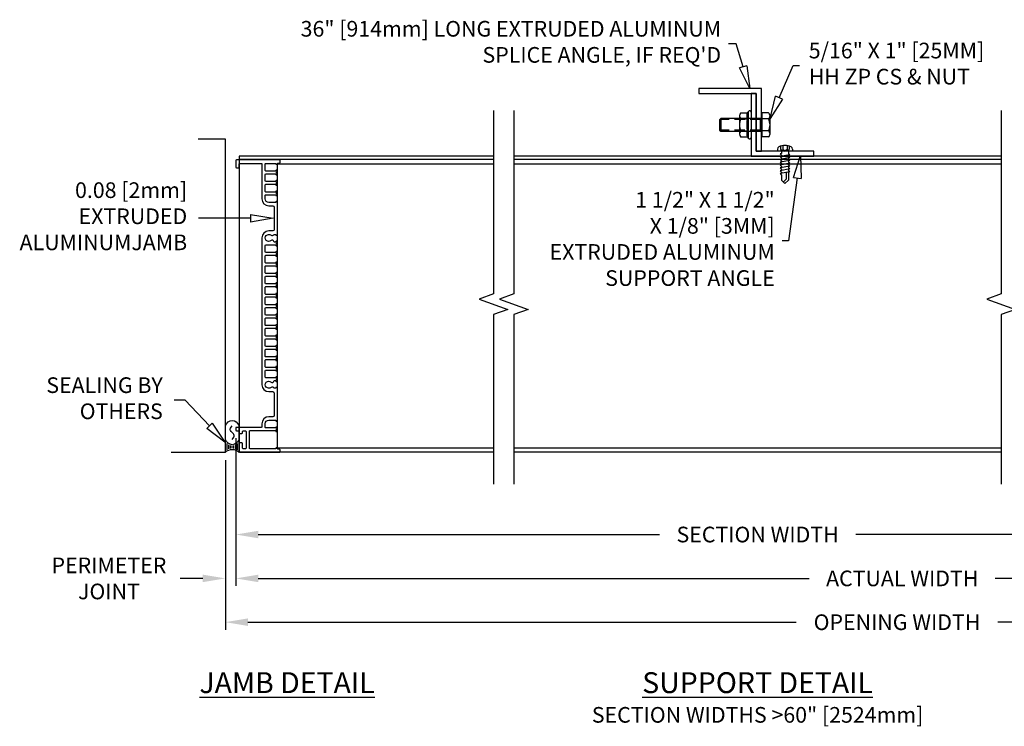
# Model space of a CAD drawing. Extents: x -32.4 to 28.3, y 86.9 to 121.2.
# Drawn here: x -9.2 to 14.4, y 88 to 104.9 of the extents above; entities that cross this region are included whole.
import ezdxf

# ---------------------------------------------------------------- set-up
doc = ezdxf.new("R2010")
doc.units = 0
doc.header["$MEASUREMENT"] = 0
doc.linetypes.add('HIDDEN', pattern=[0.375, 0.25, -0.125])
doc.layers.get('Defpoints').update_dxf_attribs({"linetype": 'CONTINUOUS'})
for name, color, linetype in [('CONDITION', 5, 'CONTINUOUS'), ('DIMENSION', 1, 'CONTINUOUS'), ('DIMS', 5, 'CONTINUOUS'), ('LABELS', 1, 'CONTINUOUS'), ('OBJECT_1', 4, 'CONTINUOUS'), ('OPTIONS', 6, 'CONTINUOUS')]:
    doc.layers.add(name, color=color, linetype=linetype)
doc.styles.add('ROMANS', font='romans.shx')
doc.dimstyles.new('ELEVATION_ARCH[DEC]', dxfattribs={"dimtxt": 0.125, "dimasz": 0.18, "dimexe": 0.06, "dimexo": 0.063, "dimgap": 0.09, "dimtad": 0, "dimdec": 4, "dimzin": 0, "dimdsep": 46, "dimlunit": 4, "dimtxsty": 'ROMANS', "dimcen": 0, "dimclrd": 1, "dimclre": 1, "dimclrt": 2, "dimadec": 0, "dimazin": 0, "dimtfac": 1, "dimtdec": 4, "dimtofl": 0, "dimtmove": 0, "dimatfit": 3, "dimfxl": 1, "dimtfill": 1, "dimtolj": 1, "dimtzin": 0, "dimarcsym": 0})

# ---------------------------------------------------------------- blocks, each defined once
blk = doc.blocks.new('A$C35D72CA8')
at = {"layer": 'OPTIONS'}
for p, q in [((-0.246, 0.289), (-0.092, 0.289)), ((-0.092, 0.289), (-0.06, 0.325)), ((-0.06, -0.325), (-0.06, 0.325)), ((0, 0.303), (0, -0.303)), ((-0.275, 0.217), (-0.275, -0.217)), ((-0.246, 0.144), (-0.092, 0.144)), ((-0.246, -0.144), (-0.092, -0.144)), ((-0.246, -0.289), (-0.092, -0.289)), ((-0.092, -0.289), (-0.06, -0.325))]:
    blk.add_line(p, q, dxfattribs=at)
for centre, radius, start, end in [((-0.169, 0.217), 0.106, 136.803, 223.197), ((0.131, 0.217), 0.234, 162.0028, 197.9972), ((-0.034, 0.303), 0.0343, 0, 139.5529), ((0.104, 0), 0.379, 157.606, 202.394), ((0.815, 0), 0.918, 170.9456, 189.0544), ((-0.169, -0.217), 0.106, 136.803, 223.197), ((0.131, -0.217), 0.234, 162.0029, 197.9971), ((-0.034, -0.303), 0.0343, 220.4471, 0)]:
    blk.add_arc(centre, radius, start, end, dxfattribs=at)
blk = doc.blocks.new('A$C5683783C')
at = {"layer": 'OPTIONS'}
for p, q in [((0, 0.25), (0.018, 0.25)), ((0, -0.25), (0, 0.25)), ((0.018, -0.289), (0.018, 0.289)), ((0.168, 0.289), (0.018, 0.289)), ((-1, 0.126), (-0.97, 0.156)), ((-1, -0.126), (-1, 0.126)), ((-0.97, 0.156), (-0.97, -0.156)), ((0, 0.156), (-0.97, 0.156)), ((-0.024, -0.126), (-0.024, 0.126)), ((0.168, 0.144), (0.018, 0.144)), ((0.205, -0.216), (0.205, 0.216)), ((-0.97, -0.156), (-1, -0.126)), ((0, -0.156), (-0.97, -0.156)), ((0.168, -0.144), (0.018, -0.144)), ((0, -0.25), (0.018, -0.25)), ((0.168, -0.289), (0.018, -0.289))]:
    blk.add_line(p, q, dxfattribs=at)
at = {"layer": 'OPTIONS', "linetype": 'HIDDEN'}
for p, q in [((-0.024, 0.126), (-1, 0.126)), ((-0.024, -0.126), (-1, -0.126))]:
    blk.add_line(p, q, dxfattribs=at)
at = {"layer": 'OPTIONS'}
for centre, radius, start, end in [((0.117, 0.216), 0.0884, 305.294, 54.706), ((-0.093, 0), 0.298, 330.996, 29.004), ((0.117, -0.216), 0.0884, 305.294, 54.706)]:
    blk.add_arc(centre, radius, start, end, dxfattribs=at)
blk = doc.blocks.new('A$C769622EE')
at = {"layer": 'OPTIONS'}
for p, q in [((-0.779, 0), (-0.695, 0.084)), ((-0.779, 0), (-0.695, -0.084)), ((-0.742, 0.036), (-0.674, -0.032)), ((-0.595, 0.084), (-0.695, 0.084)), ((-0.642, 0.084), (-0.668, 0.084)), ((-0.575, 0.084), (-0.601, 0.084)), ((-0.539, 0.119), (-0.575, 0.084)), ((-0.497, -0.119), (-0.539, 0.119)), ((-0.507, 0.084), (-0.533, 0.084)), ((-0.472, 0.119), (-0.507, 0.084)), ((-0.43, -0.119), (-0.472, 0.119)), ((-0.44, 0.084), (-0.465, 0.084)), ((-0.404, 0.119), (-0.44, 0.084)), ((-0.362, -0.119), (-0.404, 0.119)), ((-0.372, 0.084), (-0.398, 0.084)), ((-0.336, 0.119), (-0.372, 0.084)), ((-0.294, -0.119), (-0.336, 0.119)), ((-0.304, 0.084), (-0.33, 0.084)), ((-0.269, 0.119), (-0.304, 0.084)), ((-0.227, -0.119), (-0.269, 0.119)), ((-0.237, 0.084), (-0.263, 0.084)), ((-0.201, 0.119), (-0.237, 0.084)), ((-0.159, -0.119), (-0.201, 0.119)), ((-0.169, 0.084), (-0.195, 0.084)), ((-0.134, 0.119), (-0.169, 0.084)), ((-0.092, -0.119), (-0.134, 0.119)), ((-0.101, 0.084), (-0.127, 0.084)), ((-0.066, 0.119), (-0.101, 0.084)), ((-0.06, 0.084), (-0.066, 0.119)), ((0, 0.084), (-0.06, 0.084)), ((0.038, 0.104), (-0.005, 0)), ((-0.005, 0), (0.038, 0.049)), ((0, -0.182), (0, 0.182)), ((0.045, 0.182), (0, 0.182)), ((0.117, 0.104), (0.038, 0.104)), ((0.13, 0.049), (0.038, 0.049)), ((-0.592, -0.084), (-0.695, -0.084)), ((-0.513, -0.032), (-0.674, -0.032)), ((-0.504, -0.084), (-0.592, -0.084)), ((-0.497, -0.119), (-0.462, -0.084)), ((-0.436, -0.084), (-0.462, -0.084)), ((-0.43, -0.119), (-0.394, -0.084)), ((-0.368, -0.084), (-0.394, -0.084)), ((-0.362, -0.119), (-0.327, -0.084)), ((-0.301, -0.084), (-0.327, -0.084)), ((-0.294, -0.119), (-0.259, -0.084)), ((-0.233, -0.084), (-0.259, -0.084)), ((-0.227, -0.119), (-0.191, -0.084)), ((-0.165, -0.084), (-0.191, -0.084)), ((-0.159, -0.119), (-0.124, -0.084)), ((-0.098, -0.084), (-0.124, -0.084)), ((-0.092, -0.119), (-0.056, -0.084)), ((0, -0.084), (-0.056, -0.084)), ((-0.005, 0), (0.038, -0.104)), ((0.038, -0.049), (-0.005, 0)), ((0.045, -0.182), (0, -0.182)), ((0.13, -0.049), (0.038, -0.049)), ((0.117, -0.104), (0.038, -0.104))]:
    blk.add_line(p, q, dxfattribs=at)
for centre, radius, start, end in [((0.045, 0.122), 0.0602, 25.75, 90), ((-0.207, 0), 0.34, 334.25, 25.75), ((0.045, -0.122), 0.0602, 270, 334.25)]:
    blk.add_arc(centre, radius, start, end, dxfattribs=at)
blk = doc.blocks.new('*D90')
at = {"layer": 'Defpoints', "color": 0, "lineweight": -2, "transparency": 16777216}
for p in [(-3.992, 95.089), (21.004, 95.089), (-3.992, 92.591)]:
    blk.add_point(p, dxfattribs=at)
at = {"layer": 'DIMENSION', "color": 1, "lineweight": -2, "transparency": 16777216}
for p, q in [((-3.992, 94.9), (-3.992, 92.411)), ((21.004, 94.9), (21.004, 92.411)), ((-3.452, 92.591), (6.156, 92.591)), ((20.464, 92.591), (10.856, 92.591))]:
    blk.add_line(p, q, dxfattribs=at)
for points in [[(-3.452, 92.681), (-3.452, 92.501), (-3.992, 92.591)], [(20.464, 92.681), (20.464, 92.501), (21.004, 92.591)]]:
    blk.add_solid(points, dxfattribs=at)
at = {"layer": 'DIMENSION', "color": 2, "transparency": 16777216, "insert": (8.506, 92.591), "char_height": 0.375, "attachment_point": 5, "style": 'ROMANS'}
blk.add_mtext('\\A1;SECTION WIDTH', dxfattribs=at)
blk = doc.blocks.new('*D91')
at = {"layer": 'Defpoints', "color": 0, "lineweight": -2, "transparency": 16777216}
for p in [(-4.242, 94.562), (27.932, 93.8), (-4.242, 90.491)]:
    blk.add_point(p, dxfattribs=at)
at = {"layer": 'DIMENSION', "color": 1, "lineweight": -2, "transparency": 16777216}
for p, q in [((-4.242, 94.373), (-4.242, 90.311)), ((-3.702, 90.491), (9.432, 90.491)), ((27.392, 90.491), (14.258, 90.491))]:
    blk.add_line(p, q, dxfattribs=at)
for points in [[(-3.702, 90.581), (-3.702, 90.401), (-4.242, 90.491)], [(27.392, 90.581), (27.392, 90.401), (27.932, 90.491)]]:
    blk.add_solid(points, dxfattribs=at)
at = {"layer": 'DIMENSION', "color": 2, "transparency": 16777216, "insert": (11.845, 90.491), "char_height": 0.375, "attachment_point": 5, "style": 'ROMANS'}
blk.add_mtext('\\A1;OPENING WIDTH', dxfattribs=at)
blk = doc.blocks.new('*D92')
at = {"layer": 'Defpoints', "color": 0, "lineweight": -2, "transparency": 16777216}
for p in [(-3.992, 95.089), (-4.242, 94.562), (-3.992, 91.54)]:
    blk.add_point(p, dxfattribs=at)
at = {"layer": 'DIMENSION', "color": 1, "lineweight": -2, "transparency": 16777216}
for p, q in [((-3.992, 94.9), (-3.992, 91.36)), ((-4.242, 94.373), (-4.242, 91.36)), ((-4.782, 91.54), (-5.322, 91.54)), ((-3.452, 91.54), (-2.912, 91.54))]:
    blk.add_line(p, q, dxfattribs=at)
for points in [[(-4.782, 91.63), (-4.782, 91.45), (-4.242, 91.54)], [(-3.452, 91.63), (-3.452, 91.45), (-3.992, 91.54)]]:
    blk.add_solid(points, dxfattribs=at)
at = {"layer": 'DIMENSION', "color": 2, "transparency": 16777216, "insert": (-7.03, 91.54), "char_height": 0.375, "width": 0.55435, "attachment_point": 5, "style": 'ROMANS'}
blk.add_mtext('\\A1;PERIMETER JOINT', dxfattribs=at)
blk = doc.blocks.new('sealant')
at = {"layer": 'CONDITION'}
for p, q in [((0, 1), (1.465, 1)), ((0.139, 0.875), (0.483, 0.875)), ((0.184, 0.75), (0.411, 0.75)), ((0.21, 0.625), (0.372, 0.625)), ((0, 0), (1.465, 0)), ((0.139, 0.125), (0.483, 0.125)), ((0.184, 0.25), (0.411, 0.25)), ((0.21, 0.375), (0.372, 0.375)), ((0.219, 0.5), (0.36, 0.5))]:
    blk.add_line(p, q, dxfattribs=at)
blk.add_lwpolyline([(0.715, 0.5), (0.781, 0.577), (0.84, 0.623), (0.891, 0.643), (0.938, 0.641), (0.98, 0.621), (1.018, 0.588), (1.055, 0.546), (1.09, 0.5), (1.125, 0.454), (1.162, 0.412), (1.201, 0.379), (1.242, 0.359), (1.289, 0.357), (1.341, 0.377), (1.399, 0.423), (1.465, 0.5)], dxfattribs=at)
for centre, radius, start, end in [((-0.708, 0.5), 0.867, 324.774, 35.226), ((0.99, 0.5), 0.571, 118.8212, 241.1788), ((1.19, 0.5), 0.571, 298.8212, 61.1788)]:
    blk.add_arc(centre, radius, start, end, dxfattribs=at)
blk = doc.blocks.new('*D93')
at = {"layer": 'Defpoints', "color": 0, "lineweight": -2, "transparency": 16777216}
for p in [(-3.992, 95.089), (27.932, 93.8), (-3.992, 91.54)]:
    blk.add_point(p, dxfattribs=at)
at = {"layer": 'DIMENSION', "color": 1, "lineweight": -2, "transparency": 16777216}
for p, q in [((-3.992, 94.9), (-3.992, 91.36)), ((-3.452, 91.54), (9.744, 91.54)), ((27.392, 91.54), (14.195, 91.54))]:
    blk.add_line(p, q, dxfattribs=at)
for points in [[(-3.452, 91.63), (-3.452, 91.45), (-3.992, 91.54)], [(27.392, 91.63), (27.392, 91.45), (27.932, 91.54)]]:
    blk.add_solid(points, dxfattribs=at)
at = {"layer": 'DIMENSION', "color": 2, "transparency": 16777216, "insert": (11.97, 91.54), "char_height": 0.375, "attachment_point": 5, "style": 'ROMANS'}
blk.add_mtext('\\A1;ACTUAL WIDTH', dxfattribs=at)

msp = doc.modelspace()

# ---------------------------------------------------------------- linework, layer by layer
at = {"layer": 'DIMS', "extrusion": (0, 0, -1)}
for p, q in [((7.99233, 104.34382), (7.81233, 104.34382)), ((8.16118, 103.79344), (7.99233, 104.34382)), ((8.24722, 103.81984), (8.07513, 103.76704)), ((8.31956, 103.27719), (8.07513, 103.76704)), ((8.24722, 103.81984), (8.31956, 103.27719)), ((9.36897, 101.146), (9.53216, 101.66856)), ((9.53216, 101.66856), (9.54727, 101.12132)), ((9.45812, 101.13366), (9.249, 99.62277)), ((9.36897, 101.146), (9.54727, 101.12132))]:
    msp.add_line(p, q, dxfattribs=at)
at = {"layer": 'DIMS'}
for p, q in [((8.80476, 102.55623), (8.93859, 103.08706)), ((9.10352, 103.01497), (8.93859, 103.08706)), ((9.10352, 103.01497), (8.80476, 102.55623)), ((2.18221, 102.74568), (2.18221, 98.35719)), ((2.66938, 102.74568), (2.66938, 98.35719)), ((14.34367, 102.74568), (14.34367, 98.35719)), ((-3.63635, 100.25595), (-3.09635, 100.16595)), ((-3.63635, 100.25595), (-3.63635, 100.07595)), ((-3.63635, 100.16595), (-4.88631, 100.16595)), ((-3.09635, 100.16595), (-3.63635, 100.07595)), ((9.249, 99.62277), (9.09577, 99.62277)), ((2.18221, 98.35719), (1.83878, 98.23219)), ((2.66938, 98.35719), (2.32594, 98.23219)), ((14.34367, 98.35719), (14.00023, 98.23219)), ((1.83878, 98.23219), (2.52565, 97.98219)), ((2.32594, 98.23219), (3.01281, 97.98219)), ((14.00023, 98.23219), (14.6871, 97.98219)), ((2.52565, 97.98219), (2.18221, 97.85719)), ((3.01281, 97.98219), (2.66938, 97.85719)), ((14.6871, 97.98219), (14.34367, 97.85719)), ((2.18221, 97.85719), (2.18221, 93.8004)), ((2.66938, 97.85719), (2.66938, 93.8004)), ((14.34367, 97.85719), (14.34367, 93.8004)), ((-5.20036, 95.80743), (-5.47036, 95.80743)), ((-4.62209, 95.19368), (-5.20036, 95.80743)), ((-4.55659, 95.2554), (-4.6876, 95.13196)), ((-4.25178, 94.80065), (-4.6876, 95.13196)), ((-4.55659, 95.2554), (-4.25178, 94.80065))]:
    msp.add_line(p, q, dxfattribs=at)
msp.add_lwpolyline([(9.02106, 103.05102), (9.35829, 103.82245), (9.50694, 103.82245)], dxfattribs=at)
at = {"layer": 'OBJECT_1'}
for p, q in [((2.18221, 101.65219), (-3.91102, 101.65219)), ((-3.91102, 101.65219), (-3.91102, 94.56219)), ((14.34367, 101.65219), (2.66938, 101.65219)), ((2.18221, 101.57119), (-3.91102, 101.57119)), ((-2.99202, 101.46844), (2.18221, 101.46844)), ((-2.99202, 94.65594), (-2.99202, 101.46844)), ((14.34367, 101.57119), (2.66938, 101.57119)), ((2.66938, 101.46844), (14.34367, 101.46844)), ((2.18221, 94.65594), (-2.99202, 94.65594)), ((14.34367, 94.65594), (2.66938, 94.65594)), ((2.18221, 94.56219), (-3.91102, 94.56219)), ((14.34367, 94.56219), (2.66938, 94.56219))]:
    msp.add_line(p, q, dxfattribs=at)
msp.add_lwpolyline([(-3.28602, 98.01569, -0.41421356), (-3.27102, 98.03069), (-3.04301, 98.03069, -0.46169496), (-3.03314, 98.0191, 0.38451564), (-3.02585, 98.00786), (-3.00461, 98.00216, 0.49031439), (-2.99202, 98.01173, 0.25380591), (-3.01438, 98.05385, -0.53667504), (-3.01438, 98.07052, 0.25380591), (-2.99202, 98.11264, 0.49031439), (-3.00461, 98.12221), (-3.02585, 98.11652, 0.38451564), (-3.03314, 98.10527, -0.46169496), (-3.04301, 98.09369), (-3.27102, 98.09369, -0.41421356), (-3.28602, 98.10869), (-3.28602, 98.26569, -0.41421356), (-3.27102, 98.28069), (-3.04301, 98.28069, -0.46169496), (-3.03314, 98.2691, 0.38451564), (-3.02585, 98.25786), (-3.00461, 98.25216, 0.49031439), (-2.99202, 98.26173, 0.25380591), (-3.01438, 98.30385, -0.53667504), (-3.01438, 98.32052, 0.25380591), (-2.99202, 98.36264, 0.49031439), (-3.00461, 98.37221), (-3.02585, 98.36652, 0.38451564), (-3.03314, 98.35527, -0.46169496), (-3.04301, 98.34369), (-3.27102, 98.34369, -0.41421356), (-3.28602, 98.35869), (-3.28602, 98.51569, -0.41421356), (-3.27102, 98.53069), (-3.04301, 98.53069, -0.46169496), (-3.03314, 98.5191, 0.38451564), (-3.02585, 98.50786), (-3.00461, 98.50216, 0.49031439), (-2.99202, 98.51173, 0.25380591), (-3.01438, 98.55385, -0.53667504), (-3.01438, 98.57052, 0.25380591), (-2.99202, 98.61264, 0.49031439), (-3.00461, 98.62221), (-3.02585, 98.61652, 0.38451564), (-3.03314, 98.60527, -0.46169496), (-3.04301, 98.59369), (-3.27102, 98.59369, -0.41421356), (-3.28602, 98.60869), (-3.28602, 98.76569, -0.41421356), (-3.27102, 98.78069), (-3.04301, 98.78069, -0.46169496), (-3.03314, 98.7691, 0.38451564), (-3.02585, 98.75786), (-3.00461, 98.75216, 0.49031439), (-2.99202, 98.76173, 0.25380591), (-3.01438, 98.80385, -0.53667504), (-3.01438, 98.82052, 0.25380591), (-2.99202, 98.86264, 0.49031439), (-3.00461, 98.87221), (-3.02585, 98.86652, 0.38451564), (-3.03314, 98.85527, -0.46169496), (-3.04301, 98.84369), (-3.27102, 98.84369, -0.41421356), (-3.28602, 98.85869), (-3.28602, 99.01569, -0.41421356), (-3.27102, 99.03069), (-3.04301, 99.03069, -0.46169496), (-3.03314, 99.0191, 0.38451564), (-3.02585, 99.00786), (-3.00461, 99.00216, 0.49031439), (-2.99202, 99.01173, 0.25380591), (-3.01438, 99.05385, -0.53667504), (-3.01438, 99.07052, 0.25380591), (-2.99202, 99.11264, 0.49031439), (-3.00461, 99.12221), (-3.02585, 99.11652, 0.38451564), (-3.03314, 99.10527, -0.46169496), (-3.04301, 99.09369), (-3.27102, 99.09369, -0.41421356), (-3.28602, 99.10869), (-3.28602, 99.26569, -0.41421356), (-3.27102, 99.28069), (-3.04301, 99.28069, -0.46169496), (-3.03314, 99.2691, 0.38451564), (-3.02585, 99.25786), (-3.00461, 99.25216, 0.49031439), (-2.99202, 99.26173, 0.25380591), (-3.01438, 99.30385, -0.53667504), (-3.01438, 99.32052, 0.25380591), (-2.99202, 99.36264, 0.49031439), (-3.00461, 99.37221), (-3.02585, 99.36652, 0.38451564), (-3.03314, 99.35527, -0.46169496), (-3.04301, 99.34369), (-3.27102, 99.34369, -0.41421356), (-3.28602, 99.35869), (-3.28602, 99.51569, -0.41421356), (-3.27102, 99.53069), (-3.04301, 99.53069, -0.46169496), (-3.03314, 99.5191, 0.38451564), (-3.02585, 99.50786), (-3.00461, 99.50216, 0.49031439), (-2.99202, 99.51173, 0.25380591), (-3.01438, 99.55385, -0.53667504), (-3.01438, 99.57052, 0.25380591), (-2.99202, 99.61264, 0.49031439), (-3.00461, 99.62221), (-3.02585, 99.61652, 0.38451564), (-3.03314, 99.60527, -0.46169496), (-3.04301, 99.59369), (-3.06347, 99.59369, -0.37262658), (-3.07832, 99.60653, 0.59446544), (-3.14506, 99.63121, -2.20311583), (-3.14506, 99.75917, 0.49634529), (-3.08187, 99.77217, -0.28871075), (-3.06834, 99.78069), (-3.04301, 99.78069, -0.46169496), (-3.03314, 99.7691, 0.38451564), (-3.02585, 99.75786), (-3.00461, 99.75216, 0.49314543), (-2.99202, 99.76182), (-2.99202, 100.56305, 0.49314543), (-3.00461, 100.57271), (-3.02585, 100.56702, 0.38451564), (-3.03314, 100.55577, -0.46169496), (-3.04301, 100.54419), (-3.20102, 100.54419, -0.41421356), (-3.28602, 100.62919), (-3.28602, 100.71619, -0.41421356), (-3.27102, 100.73119), (-3.04301, 100.73119, -0.46169496), (-3.03314, 100.7196, 0.38451564), (-3.02585, 100.70835), (-3.00461, 100.70266, 0.49031439), (-2.99202, 100.71223, 0.25380591), (-3.01438, 100.75435, -0.53667504), (-3.01438, 100.77102, 0.25380591), (-2.99202, 100.81314, 0.49031439), (-3.00461, 100.82271), (-3.02585, 100.81702, 0.38451564), (-3.03314, 100.80577, -0.46169496), (-3.04301, 100.79419), (-3.27102, 100.79419, -0.41421356), (-3.28602, 100.80919), (-3.28602, 100.96619, -0.41421356), (-3.27102, 100.98119), (-3.04301, 100.98119, -0.46169496), (-3.03314, 100.9696, 0.38451564), (-3.02585, 100.95835), (-3.00461, 100.95266, 0.49031439), (-2.99202, 100.96223, 0.25380591), (-3.01438, 101.00435, -0.53667504), (-3.01438, 101.02102, 0.25380591), (-2.99202, 101.06314, 0.49031439), (-3.00461, 101.07271), (-3.02585, 101.06702, 0.38451564), (-3.03314, 101.05577, -0.46169496), (-3.04301, 101.04419), (-3.27102, 101.04419, -0.41421356), (-3.28602, 101.05919), (-3.28602, 101.21619, -0.41421356), (-3.27102, 101.23119), (-3.04301, 101.23119, -0.46169496), (-3.03314, 101.2196, 0.38451564), (-3.02585, 101.20835), (-3.00461, 101.20266, 0.49031439), (-2.99202, 101.21223, 0.25380591), (-3.01438, 101.25435, -0.53667504), (-3.01438, 101.27102, 0.25380591), (-2.99202, 101.31314, 0.49031439), (-3.00461, 101.32271), (-3.02585, 101.31702, 0.38451564), (-3.03314, 101.30577, -0.46169496), (-3.04301, 101.29419), (-3.27102, 101.29419, -0.41421356), (-3.28602, 101.30919), (-3.28602, 101.46619, -0.41421356), (-3.27102, 101.48119), (-3.04301, 101.48119, -0.46169496), (-3.03314, 101.4696, 0.38451564), (-3.02585, 101.45835), (-3.00461, 101.45266, 0.49031439), (-2.99202, 101.46223, 0.03266346), (-2.99239, 101.46875, -0.37247445), (-2.98144, 101.48504), (-2.94058, 101.49617, 0.33826513), (-2.92952, 101.51065), (-2.92952, 101.54719, 0.41421356), (-2.94452, 101.56219), (-3.97702, 101.56219, 0.41421356), (-3.99202, 101.54719), (-3.99202, 101.38919, 0.41421356), (-3.97702, 101.37419), (-3.92602, 101.37419, 0.41421356), (-3.91102, 101.38919), (-3.91102, 101.46619, -0.41421356), (-3.89602, 101.48119), (-3.38202, 101.48119, -0.41421356), (-3.36702, 101.46619), (-3.36702, 100.62919, 0.41421356), (-3.20102, 100.46319), (-3.10302, 100.46319, -0.41421356), (-3.07302, 100.43319), (-3.07302, 99.89119, -0.41421356), (-3.10302, 99.86119), (-3.20102, 99.86119, 0.41421356), (-3.36702, 99.69519), (-3.36702, 96.17919, 0.41421356), (-3.20102, 96.01319), (-3.10302, 96.01319, -0.41421356), (-3.07302, 95.98319), (-3.07302, 95.44119, -0.41421356), (-3.10302, 95.41119), (-3.20102, 95.41119, 0.41421356), (-3.36702, 95.24519), (-3.36702, 95.17019, -0.41421356), (-3.38202, 95.15519), (-3.97702, 95.15519, 0.41421356), (-3.99202, 95.14019), (-3.99202, 95.08919, 0.41421356), (-3.97702, 95.07419), (-3.92602, 95.07419, -0.41421356), (-3.91102, 95.05919), (-3.91102, 95.02919, 0.41421356), (-3.89602, 95.01419), (-3.84502, 95.01419, 0.41421356), (-3.83002, 95.02919), (-3.83002, 95.05919, -0.41421356), (-3.81502, 95.07419), (-3.76002, 95.07419, -0.41421356), (-3.74502, 95.05919), (-3.74502, 94.65819, -0.41421356), (-3.76002, 94.64319), (-3.81502, 94.64319, -0.41421356), (-3.83002, 94.65819), (-3.83002, 94.76919, 0.41421356), (-3.84502, 94.78419), (-3.89602, 94.78419, 0.41421356), (-3.91102, 94.76919), (-3.91102, 94.57719, 0.41421356), (-3.89602, 94.56219), (-2.94452, 94.56219, 0.41421356), (-2.92952, 94.57719), (-2.92952, 94.61374, 0.33805834), (-2.94057, 94.62821), (-2.98145, 94.63938, -0.37208634), (-2.99239, 94.65566, 0.03250799), (-2.99202, 94.66214, 0.49031439), (-3.00461, 94.67171), (-3.02585, 94.66602, 0.38451564), (-3.03314, 94.65477, -0.46169496), (-3.04301, 94.64319), (-3.64902, 94.64319, -0.41421356), (-3.66402, 94.65819), (-3.66402, 95.06519, -0.41421356), (-3.64902, 95.08019), (-3.04301, 95.08019, -0.46169496), (-3.03314, 95.0686, 0.38451564), (-3.02585, 95.05736), (-3.00461, 95.05166, 0.49031439), (-2.99202, 95.06123, 0.25380591), (-3.01438, 95.10335, -0.53667504), (-3.01438, 95.12002, 0.25380591), (-2.99202, 95.16214, 0.49031439), (-3.00461, 95.17171), (-3.02585, 95.16602, 0.38451564), (-3.03314, 95.15477, -0.46169496), (-3.04301, 95.14319), (-3.27102, 95.14319, -0.41421356), (-3.28602, 95.15819), (-3.28602, 95.24519, -0.41421356), (-3.20102, 95.33019), (-3.04301, 95.33019, -0.46169496), (-3.03314, 95.3186, 0.38451564), (-3.02585, 95.30736), (-3.00461, 95.30166, 0.49031439), (-2.99202, 95.31123, 0.00227979), (-2.99202, 95.31169), (-2.99202, 96.11219, 0.00227979), (-2.99202, 96.11264, 0.49031439), (-3.00461, 96.12221), (-3.02585, 96.11652, 0.38451564), (-3.03314, 96.10527, -0.46169496), (-3.04301, 96.09369), (-3.06834, 96.09369, -0.28871075), (-3.08187, 96.10221, 0.49634529), (-3.14506, 96.11521, -2.20311583), (-3.14506, 96.24317, 0.59446544), (-3.07832, 96.26784, -0.37262658), (-3.06347, 96.28069), (-3.04301, 96.28069, -0.46169496), (-3.03314, 96.2691, 0.38451564), (-3.02585, 96.25786), (-3.00461, 96.25216, 0.49031439), (-2.99202, 96.26173, 0.25380591), (-3.01438, 96.30385, -0.53667504), (-3.01438, 96.32052, 0.25380591), (-2.99202, 96.36264, 0.49031439), (-3.00461, 96.37221), (-3.02585, 96.36652, 0.38451564), (-3.03314, 96.35527, -0.46169496), (-3.04301, 96.34369), (-3.27102, 96.34369, -0.41421356), (-3.28602, 96.35869), (-3.28602, 96.51569, -0.41421356), (-3.27102, 96.53069), (-3.04301, 96.53069, -0.46169496), (-3.03314, 96.5191, 0.38451564), (-3.02585, 96.50786), (-3.00461, 96.50216, 0.49031439), (-2.99202, 96.51173, 0.25380591), (-3.01438, 96.55385, -0.53667504), (-3.01438, 96.57052, 0.25380591), (-2.99202, 96.61264, 0.49031439), (-3.00461, 96.62221), (-3.02585, 96.61652, 0.38451564), (-3.03314, 96.60527, -0.46169496), (-3.04301, 96.59369), (-3.27102, 96.59369, -0.41421356), (-3.28602, 96.60869), (-3.28602, 96.76569, -0.41421356), (-3.27102, 96.78069), (-3.04301, 96.78069, -0.46169496), (-3.03314, 96.7691, 0.38451564), (-3.02585, 96.75786), (-3.00461, 96.75216, 0.49031439), (-2.99202, 96.76173, 0.25380591), (-3.01438, 96.80385, -0.53667504), (-3.01438, 96.82052, 0.25380591), (-2.99202, 96.86264, 0.49031439), (-3.00461, 96.87221), (-3.02585, 96.86652, 0.38451564), (-3.03314, 96.85527, -0.46169496), (-3.04301, 96.84369), (-3.27102, 96.84369, -0.41421356), (-3.28602, 96.85869), (-3.28602, 97.01569, -0.41421356), (-3.27102, 97.03069), (-3.04301, 97.03069, -0.46169496), (-3.03314, 97.0191, 0.38451564), (-3.02585, 97.00786), (-3.00461, 97.00216, 0.49031439), (-2.99202, 97.01173, 0.25380591), (-3.01438, 97.05385, -0.53667504), (-3.01438, 97.07052, 0.25380591), (-2.99202, 97.11264, 0.49031439), (-3.00461, 97.12221), (-3.02585, 97.11652, 0.38451564), (-3.03314, 97.10527, -0.46169496), (-3.04301, 97.09369), (-3.27102, 97.09369, -0.41421356), (-3.28602, 97.10869), (-3.28602, 97.26569, -0.41421356), (-3.27102, 97.28069), (-3.04301, 97.28069, -0.46169496), (-3.03314, 97.2691, 0.38451564), (-3.02585, 97.25786), (-3.00461, 97.25216, 0.49031439), (-2.99202, 97.26173, 0.25380591), (-3.01438, 97.30385, -0.53667504), (-3.01438, 97.32052, 0.25380591), (-2.99202, 97.36264, 0.49031439), (-3.00461, 97.37221), (-3.02585, 97.36652, 0.38451564), (-3.03314, 97.35527, -0.46169496), (-3.04301, 97.34369), (-3.27102, 97.34369, -0.41421356), (-3.28602, 97.35869), (-3.28602, 97.51569, -0.41421356), (-3.27102, 97.53069), (-3.04301, 97.53069, -0.46169496), (-3.03314, 97.5191, 0.38451564), (-3.02585, 97.50786), (-3.00461, 97.50216, 0.49031439), (-2.99202, 97.51173, 0.25380591), (-3.01438, 97.55385, -0.53667504), (-3.01438, 97.57052, 0.25380591), (-2.99202, 97.61264, 0.49031439), (-3.00461, 97.62221), (-3.02585, 97.61652, 0.38451564), (-3.03314, 97.60527, -0.46169496), (-3.04301, 97.59369), (-3.27102, 97.59369, -0.41421356), (-3.28602, 97.60869), (-3.28602, 97.76569, -0.41421356), (-3.27102, 97.78069), (-3.04301, 97.78069, -0.46169496), (-3.03314, 97.7691, 0.38451564), (-3.02585, 97.75786), (-3.00461, 97.75216, 0.49031439), (-2.99202, 97.76173, 0.25380591), (-3.01438, 97.80385, -0.53667504), (-3.01438, 97.82052, 0.25380591), (-2.99202, 97.86264, 0.49031439), (-3.00461, 97.87221), (-3.02585, 97.86652, 0.38451564), (-3.03314, 97.85527, -0.46169496), (-3.04301, 97.84369), (-3.27102, 97.84369, -0.41421356), (-3.28602, 97.85869)], format="xyb", close=True, dxfattribs=at)
at = {"layer": 'OPTIONS'}
for points in [[(8.59977, 103.27719), (7.09977, 103.27719), (7.09977, 103.15219), (8.47477, 103.15219), (8.47477, 101.77719), (8.59977, 101.77719), (8.59977, 103.27719)], [(8.34977, 101.65218), (9.84977, 101.65218), (9.84977, 101.77718), (8.47477, 101.77718), (8.47477, 103.15218), (8.34977, 103.15218), (8.34977, 101.65218)], [(-5.54202, 94.56219), (-4.24202, 94.56219), (-4.24202, 102.06219), (-4.89202, 102.06219)]]:
    msp.add_lwpolyline(points, dxfattribs=at)

# ---------------------------------------------------------------- block references
for name, p in [('A$C5683783C', (8.59977, 102.40219)), ('A$C35D72CA8', (8.34977, 102.40219))]:
    msp.add_blockref(name, p, dxfattribs=at)
at = {"layer": 'OPTIONS', "rotation": 90}
msp.add_blockref('A$C769622EE', (9.16227, 101.77718), dxfattribs=at)
at = {"layer": 'OPTIONS', "xscale": -0.4306288568666192, "yscale": 0.3310057631138939, "zscale": 1.606824092785893, "rotation": 270}
msp.add_blockref('sealant', (-4.24203, 94.56219), dxfattribs=at)

# ---------------------------------------------------------------- texts
at = {"layer": 'DIMENSION', "char_height": 0.5, "attachment_point": 2, "style": 'ROMANS'}
for s, width, insert in [('{\\LJAMB DETAIL}', 8.0408318, (-2.76428, 89.29258)), ('{\\LSUPPORT DETAIL\\P\\H0.75x;\\lSECTION WIDTHS >60" [2524mm]}', 11.2401473, (8.50652, 89.29258))]:
    msp.add_mtext_dynamic_manual_height_columns(s, width=width, gutter_width=1.5625, heights=[0], dxfattribs=dict(at, insert=insert))
at = {"layer": 'LABELS', "char_height": 0.375, "attachment_point": 6, "style": 'ROMANS'}
for s, insert, width in [('36" [914mm] LONG EXTRUDED ALUMINUM SPLICE ANGLE, IF REQ\'D', (7.63233, 104.34382), 10.4567531), ('0.08 [2mm]\\PEXTRUDED ALUMINUM\\PJAMB', (-5.15631, 100.16595), 4.364657), ('SEALING BY OTHERS', (-5.74036, 95.80743), 4.1492328)]:
    msp.add_mtext(s, dxfattribs=dict(at, insert=insert, width=width))
at = {"layer": 'LABELS', "char_height": 0.375, "style": 'ROMANS'}
for s, insert, attachment_point in [('5/16" X 1" [25MM]\\PHH ZP CS & NUT', (9.73194, 103.82245), 4), ('1 1/2" X 1 1/2"\\PX 1/8" [3MM]\\PEXTRUDED ALUMINUM\\PSUPPORT ANGLE', (8.91577, 99.62277), 6)]:
    msp.add_mtext(s, dxfattribs=dict(at, insert=insert, attachment_point=attachment_point))

# ---------------------------------------------------------------- dimensions: what is measured, and where the dimension line sits
at = {"layer": 'DIMENSION'}
dim = msp.add_linear_dim(base=(-3.99202, 91.54016), p1=(-4.24204, 94.56219), p2=(-3.99202, 95.08919), text='PERIMETER JOINT', dimstyle='ELEVATION_ARCH[DEC]', override={"dimscale": 3, "dimsah": 1, "dimtfill": 0, "dimtfillclr": 3}, dxfattribs=at)
dim.commit()
dim.dimension.update_dxf_attribs({"geometry": '*D92', "text_midpoint": (-7.02954, 91.54016), "dimtype": 160})
for base, p1, p2, text, override, picture, middle in [((-3.99202, 92.59096), (21.00377, 95.08919), (-3.99202, 95.08919), 'SECTION WIDTH', {"dimscale": 3, "dimdec": 2, "dimlunit": 2, "dimsah": 1, "dimtfill": 0, "dimtfillclr": 3}, '*D90', (8.50587, 92.59096)), ((-3.99202, 91.54016), (27.93157, 93.8004), (-3.99202, 95.08919), 'ACTUAL WIDTH', {"dimscale": 3, "dimsah": 1, "dimse1": 1, "dimtfill": 0, "dimtfillclr": 3}, '*D93', (11.96977, 91.54016)), ((-4.24204, 90.49096), (27.93157, 93.8004), (-4.24204, 94.56219), 'OPENING WIDTH', {"dimscale": 3, "dimsah": 1, "dimse1": 1, "dimtfill": 0, "dimtfillclr": 3}, '*D91', (11.84476, 90.49096))]:
    dim = msp.add_linear_dim(base=base, p1=p1, p2=p2, angle=180, text=text, dimstyle='ELEVATION_ARCH[DEC]', override=override, dxfattribs=at)
    dim.commit()
    dim.dimension.update_dxf_attribs({"geometry": picture, "text_midpoint": middle})

doc.saveas('drawing.dxf')
